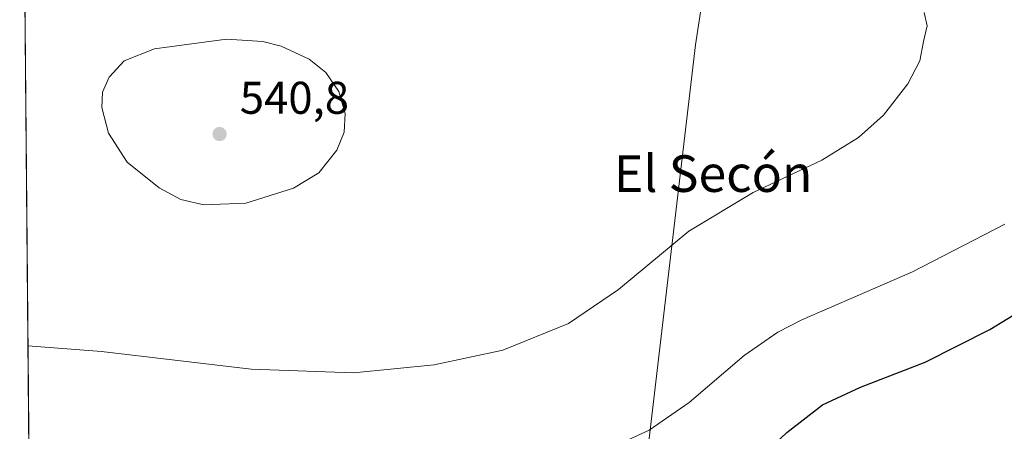
# Model space of a CAD drawing. Units: metres. Extents: x 563167 to 566609, y 4721780 to 4724125.
# Drawn here: x 563167 to 563382, y 4723876 to 4723966 of the extents above; entities that cross this region are included whole.
import ezdxf
from ezdxf.enums import TextEntityAlignment as Align

# ---------------------------------------------------------------- set-up
doc = ezdxf.new("R2010")
doc.units = ezdxf.units.M
doc.header["$MEASUREMENT"] = 0
for name, color, linetype, lineweight in [('Arbolado forestal CxS', 92, 'Continuous', 0), ('Comarca CxS', 21, 'Continuous', 0), ('Comunidad Autónoma CxS', 142, 'Continuous', 0), ('Cultivos herbáceos CxS', 92, 'Continuous', 0), ('Curva de nivel maestra', 30, 'Continuous', 30), ('Curva de nivel normal', 30, 'Continuous', 0), ('Entidad de ámbito territorial CxS', 92, 'Continuous', 0), ('Municipio CxS', 4, 'Continuous', 0), ('Provincia CxS', 1, 'Continuous', 0), ('Punto de cota en terreno', 7, 'Continuous', 0), ('Rótulo de punto de cota en terreno', 7, 'Continuous', 0), ('Texto cartográfico', 7, 'Continuous', 0)]:
    doc.layers.add(name, color=color, linetype=linetype, lineweight=lineweight)
doc.styles.add('Style-Arial', font='txt')

# ---------------------------------------------------------------- blocks, each defined once
blk = doc.blocks.new('5PATER')
at = {"layer": 'Punto de cota en terreno', "linetype": 'Continuous', "lineweight": 0}
h = blk.add_hatch(color=51, dxfattribs=at)
edge = h.paths.add_edge_path()
edge.add_ellipse((0, 0), major_axis=(-0.1095731443231308, -0.1110710700762829), ratio=0.9994222409660322, start_angle=0, end_angle=360)

msp = doc.modelspace()

# ---------------------------------------------------------------- linework, layer by layer
at = {"layer": 'Arbolado forestal CxS', "color": 92, "linetype": 'Continuous', "lineweight": 0}
msp.add_polyline3d([(563634.8425000003, 4723943.629100001, 508.8432999999932), (563608.2610999999, 4723935.0637, 511.1536000000052), (563564.8598999997, 4723929.330700001, 514.8350999999967), (563508.3569, 4723912.9553, 516.6901000000071), (563431.0560999997, 4723881.976299999, 516.727899999998), (563318.3768999996, 4723841.714299999, 522.8622999999934), (563298.0639000004, 4723838.464500001, 523.6205000000045), (563304.8239000002, 4723874.513900001, 530.2633999999962), (563314.9382999997, 4723960.475299999, 536.2256000000052), (563335.4787999997, 4724094.9078, 526.5181000000011), (563705.5990000004, 4724098.359099999, 512.3733000000066), (563671.4265000002, 4724034.8981, 513.3747000000003), (563645.8268999998, 4723985.1227, 510.5256999999983)], close=True, dxfattribs=at)
msp.add_polyline3d([(563335.4787999997, 4724094.9079, 526.5181000000011), (563314.9382999997, 4723960.475299999, 536.2256000000052), (563304.8239000002, 4723874.513900001, 530.2633999999962), (563298.0639000004, 4723838.464500001, 523.6205000000045)], dxfattribs=at)
at = {"layer": 'Comarca CxS', "color": 21, "linetype": 'Continuous', "lineweight": 0, "flags": 128}
msp.add_lwpolyline([(563782.488736829, 4721785.567779711), (563188.4000004769, 4721780.029982745), (563170.865884294, 4723706.04357758), (563167.340000477, 4724093.339982722), (564159.5714000006, 4724102.592300001), (564209.4590027023, 4724103.057409682), (565024.2095731269, 4724110.654618124), (566581.9500005037, 4724125.179982721), (566591.1256999993, 4723169.477600001), (566591.3574999997, 4723145.327999999), (566593.3450999996, 4722938.314300002), (566594.0389999988, 4722866.032699999), (566596.3480305066, 4722625.535372678), (566604.1600005025, 4721811.869982748), (565719.1436264835, 4721803.62030439), (565628.8251260752, 4721802.778400669), (565093.5896852026, 4721797.789204578), (563908.249589132, 4721786.740059244)], close=True, dxfattribs=at)
at = {"layer": 'Comunidad Autónoma CxS', "color": 142, "linetype": 'Continuous', "lineweight": 0, "flags": 128}
msp.add_lwpolyline([(563782.488736829, 4721785.567779711), (563188.4000004769, 4721780.029982745), (563170.865884294, 4723706.04357758), (563167.340000477, 4724093.339982722), (564159.5714000006, 4724102.592300001), (564209.4590027023, 4724103.057409682), (565024.2095731269, 4724110.654618124), (566581.9500005037, 4724125.179982721), (566591.1256999993, 4723169.477600001), (566591.3574999997, 4723145.327999999), (566593.3450999996, 4722938.314300002), (566594.0389999988, 4722866.032699999), (566596.3480305066, 4722625.535372678), (566604.1600005025, 4721811.869982748), (565719.1436264835, 4721803.62030439), (565628.8251260752, 4721802.778400669), (565093.5896852026, 4721797.789204578), (563908.249589132, 4721786.740059244)], close=True, dxfattribs=at)
at = {"layer": 'Cultivos herbáceos CxS', "color": 92, "linetype": 'Continuous', "lineweight": 0, "extrusion": (0.000513382791119172, -0.05639291397182745, 0.9984085214439408), "elevation": -265583.1686666016, "flags": 128}
msp.add_lwpolyline([(606148.8356012548, 4710937.140542026), (606148.8356012548, 4711291.202271186)], dxfattribs=at)
at = {"layer": 'Cultivos herbáceos CxS', "color": 92, "linetype": 'Continuous', "lineweight": 0}
msp.add_polyline3d([(563298.0639000004, 4723838.464500001, 523.6205000000045), (563297.9049000005, 4723838.439099999, 523.6217000000033), (563288.0784999998, 4723811.416099999, 519.1944999999978), (563277.4329000004, 4723793.4011, 516.1777000000002), (563287.2440999999, 4723778.7271, 513.0047999999952), (563230.4358999999, 4723758.2401, 513.6021999999939), (563170.5581, 4723739.8564, 513.982600000003), (563167.3399999999, 4724093.34, 533.9499999999971), (563335.4787999997, 4724094.9078, 526.5181000000011), (563314.9382999997, 4723960.475299999, 536.2256000000052), (563304.8239000002, 4723874.513900001, 530.2633999999962)], close=True, dxfattribs=at)
msp.add_polyline3d([(563335.4787999997, 4724094.9079, 526.5181000000011), (563314.9382999997, 4723960.475299999, 536.2256000000052), (563304.8239000002, 4723874.513900001, 530.2633999999962), (563298.0639000004, 4723838.464500001, 523.6205000000045)], dxfattribs=at)
at = {"layer": 'Curva de nivel maestra', "color": 30, "linetype": 'Continuous', "lineweight": 30, "elevation": 525, "flags": 128}
msp.add_lwpolyline([(563169.6272999998, 4723842.0891), (563177.8700000001, 4723842.4001), (563211.6600000003, 4723841.700099999), (563238.3799999999, 4723841.8201), (563256.8399999999, 4723841.780099999), (563267.9400000004, 4723842.7401), (563282.6399999997, 4723845.690099999), (563297.2800000003, 4723849.7601), (563306.6799999997, 4723853.420100001), (563314.0599999996, 4723857.4301), (563322.1600000003, 4723863.840100001), (563334.8700000001, 4723875.8201), (563342.6600000003, 4723881.880100001), (563350.9600000001, 4723885.770099999), (563365.0599999996, 4723891.1601), (563379.2300000004, 4723898.360099999), (563401.8799999999, 4723912.1601)], dxfattribs=at)
at = {"layer": 'Curva de nivel normal', "color": 30, "linetype": 'Continuous', "lineweight": 0, "flags": 128}
for points, elevation in [([(563169.1481999997, 4723894.724099999), (563185.2100000001, 4723893.540100001), (563217.8700000001, 4723889.700099999), (563240.2100000001, 4723888.9001), (563257.8700000001, 4723890.5801), (563272.8700000001, 4723893.8101), (563287.1799999997, 4723899.600099999), (563298.0999999996, 4723907.0601), (563313.5099999999, 4723919.7601), (563327.54, 4723928.220100001), (563342.54, 4723935.300100001), (563350.54, 4723940.220100001), (563355.9600000001, 4723945.090100001), (563361.2800000003, 4723951.9801), (563363.9600000001, 4723956.9801), (563364.7599999999, 4723961.200099999), (563365.5300000003, 4723964.640100001), (563364.8499999996, 4723967.5601)], 535), ([(563212.5099999999, 4723961.700099999), (563196.7800000003, 4723959.610099999), (563190.1500000004, 4723957.0001), (563186.9000000004, 4723953.440099999), (563185.4400000004, 4723950.140100001), (563185.25, 4723946.770099999), (563186.7599999999, 4723941.220100001), (563190.8300000001, 4723934.8301), (563197.7800000003, 4723929.2601), (563202.5599999996, 4723926.710100001), (563207.5700000003, 4723925.550100001), (563216.7599999999, 4723925.880100001), (563227.1699999999, 4723929.1601), (563232.6399999997, 4723932.550100001), (563236.5800000001, 4723937.4901), (563238.2000000002, 4723941.4101), (563238.4100000003, 4723945.450099999), (563237.0700000003, 4723950.3201), (563234.2000000002, 4723954.460100001), (563230.54, 4723957.3101), (563224.4699999997, 4723960.210100001), (563220.4600000001, 4723961.220100001), (563212.5099999999, 4723961.700099999)], 540), ([(563169.3743000003, 4723869.8825), (563172.2300000004, 4723870.1601), (563183.04, 4723870.3101), (563198.0800000001, 4723868.700099999), (563219.0700000003, 4723865.800100001), (563237.2400000002, 4723864.6801), (563258.7100000001, 4723865.0701), (563275.4500000002, 4723866.850099999), (563286.8399999999, 4723869.340100001), (563297.3899999997, 4723872.9001), (563304.8399999999, 4723876.360099999), (563313.54, 4723882.360099999), (563325.54, 4723892.620100001), (563332.9000000004, 4723897.7601), (563338.1399999997, 4723900.4001), (563362.29, 4723910.950099999), (563382.4800000004, 4723921.300100001)], 530)]:
    msp.add_lwpolyline(points, dxfattribs=dict(at, elevation=elevation))
at = {"layer": 'Entidad de ámbito territorial CxS', "color": 92, "linetype": 'Continuous', "lineweight": 0, "flags": 128}
msp.add_lwpolyline([(563606.9060000008, 4723860.779999999), (563581.8350000001, 4723859.226999999), (563555.5559999997, 4723854.849999999), (563531.675999999, 4723850.905999999), (563515.1679999998, 4723846.105000001), (563489.106, 4723837.411000002), (563466.8350000001, 4723829.306999999), (563446.2339999995, 4723820.223999999), (563420.8400000005, 4723809.892000001), (563387.4290000002, 4723794.941000001), (563349.7019999991, 4723780.278000002), (563314.6279999993, 4723766.054), (563288.9800000004, 4723755.717), (563234.713000001, 4723737.777000001), (563226.9099999995, 4723735.067), (563209.5870000005, 4723726.816000001), (563195.7070000002, 4723717.620999999), (563183.6710000009, 4723711.135), (563181.7009999995, 4723710.358999999), (563176.4970000009, 4723708.308999999), (563171.726, 4723706.429999999), (563170.865884294, 4723706.04357758), (563167.340000477, 4724093.339982722), (564159.5714000006, 4724102.592300001)], dxfattribs=at)
at = {"layer": 'Municipio CxS', "color": 4, "linetype": 'Continuous', "lineweight": 0, "flags": 128}
msp.add_lwpolyline([(563188.4000004769, 4721780.029982745), (563170.865884294, 4723706.04357758), (563167.340000477, 4724093.339982722), (564159.5714000006, 4724102.592300001), (564209.4590027023, 4724103.057409682), (565024.2095731269, 4724110.654618124)], dxfattribs=at)
at = {"layer": 'Provincia CxS', "color": 1, "linetype": 'Continuous', "lineweight": 0, "flags": 128}
msp.add_lwpolyline([(563782.488736829, 4721785.567779711), (563188.4000004769, 4721780.029982745), (563170.865884294, 4723706.04357758), (563167.340000477, 4724093.339982722), (564159.5714000006, 4724102.592300001), (564209.4590027023, 4724103.057409682), (565024.2095731269, 4724110.654618124), (566581.9500005037, 4724125.179982721), (566591.1256999993, 4723169.477600001), (566591.3574999997, 4723145.327999999), (566593.3450999996, 4722938.314300002), (566594.0389999988, 4722866.032699999), (566596.3480305066, 4722625.535372678), (566604.1600005025, 4721811.869982748), (565719.1436264835, 4721803.62030439), (565628.8251260752, 4721802.778400669), (565093.5896852026, 4721797.789204578), (563908.249589132, 4721786.740059244)], close=True, dxfattribs=at)

# ---------------------------------------------------------------- block references
at = {"layer": 'Punto de cota en terreno', "color": 7, "linetype": 'Continuous', "lineweight": 0, "xscale": 10, "yscale": 10, "zscale": 10}
msp.add_blockref('5PATER', (563211, 4723941, 540.8000000000029), dxfattribs=at)

# ---------------------------------------------------------------- texts
at = {"layer": 'Rótulo de punto de cota en terreno', "color": 7, "linetype": 'Continuous', "lineweight": 0, "style": 'Style-Arial'}
msp.add_text('540,8', height=7.000000000000002, dxfattribs=at).set_placement((563215.4096999997, 4723945.409700001))
at = {"layer": 'Texto cartográfico', "color": 7, "linetype": 'Continuous', "lineweight": 0, "style": 'Style-Arial'}
msp.add_text('El Secón', height=8, dxfattribs=at).set_placement((563318.7811036584, 4723932.360149999), align=Align.MIDDLE_CENTER)

doc.saveas('drawing.dxf')
